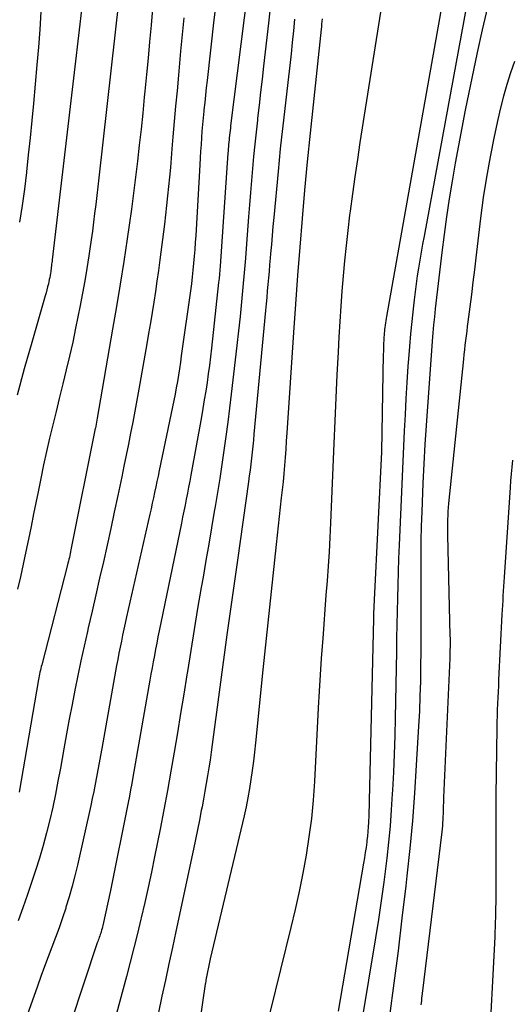
# Model space of a CAD drawing. Units: inches. Extents: x 2620326 to 2622724, y 1499081 to 1501784.
# Drawn here: x 2621863 to 2621897, y 1500451 to 1500518 of the extents above; entities that cross this region are included whole.
import ezdxf

# ---------------------------------------------------------------- set-up
doc = ezdxf.new("R2010")
doc.units = ezdxf.units.IN
doc.header["$MEASUREMENT"] = 0
doc.layers.add('Tile_2735_12_NW_contour_2ft', color=115, linetype='Continuous')

msp = doc.modelspace()

# ---------------------------------------------------------------- linework, layer by layer
at = {"layer": 'Tile_2735_12_NW_contour_2ft'}
for points in [[(2621894.757, 1500533.296, 7808), (2621888.415, 1500497.652, 7808), (2621888.39, 1500497.506, 7808), (2621888.366, 1500497.36, 7808), (2621888.345, 1500497.213, 7808), (2621888.324, 1500497.066, 7808), (2621888.32, 1500497.034, 7808), (2621888.303, 1500496.903, 7808), (2621888.288, 1500496.771, 7808), (2621888.274, 1500496.64, 7808), (2621888.262, 1500496.509, 7808), (2621888.252, 1500496.377, 7808), (2621888.242, 1500496.245, 7808), (2621888.234, 1500496.113, 7808), (2621888.227, 1500495.981, 7808), (2621888.222, 1500495.852, 7808), (2621888.213, 1500495.655, 7808), (2621888.206, 1500495.458, 7808), (2621888.201, 1500495.262, 7808), (2621888.196, 1500495.065, 7808), (2621888.07, 1500488.4, 7808), (2621887.569, 1500478.27, 7808), (2621887.562, 1500478.111, 7808), (2621887.555, 1500477.951, 7808), (2621887.548, 1500477.791, 7808), (2621887.543, 1500477.632, 7808), (2621887.538, 1500477.472, 7808), (2621887.533, 1500477.312, 7808), (2621887.529, 1500477.153, 7808), (2621887.525, 1500476.993, 7808), (2621887.24, 1500464.514, 7808), (2621887.231, 1500464.166, 7808), (2621887.219, 1500463.817, 7808), (2621887.204, 1500463.469, 7808), (2621887.186, 1500463.121, 7808), (2621887.182, 1500463.048, 7808), (2621887.162, 1500462.737, 7808), (2621887.138, 1500462.426, 7808), (2621887.108, 1500462.115, 7808), (2621887.074, 1500461.805, 7808), (2621887.062, 1500461.702, 7808), (2621887.017, 1500461.341, 7808), (2621886.967, 1500460.981, 7808), (2621886.913, 1500460.622, 7808), (2621886.854, 1500460.263, 7808), (2621885.12, 1500450.14, 7808)], [(2621894.947, 1500524.737, 7806), (2621890.982, 1500503.132, 7806), (2621890.884, 1500502.59, 7806), (2621890.789, 1500502.048, 7806), (2621890.697, 1500501.505, 7806), (2621890.607, 1500500.962, 7806), (2621890.523, 1500500.419, 7806), (2621890.443, 1500499.874, 7806), (2621890.371, 1500499.329, 7806), (2621890.303, 1500498.783, 7806), (2621890.231, 1500498.169, 7806), (2621890.137, 1500497.315, 7806), (2621890.052, 1500496.46, 7806), (2621889.978, 1500495.604, 7806), (2621889.913, 1500494.747, 7806), (2621889.879, 1500494.25, 7806), (2621889.807, 1500493.144, 7806), (2621889.74, 1500492.038, 7806), (2621889.682, 1500490.932, 7806), (2621889.628, 1500489.824, 7806), (2621889.279, 1500482.005, 7806), (2621889.242, 1500481.098, 7806), (2621889.209, 1500480.19, 7806), (2621889.182, 1500479.283, 7806), (2621889.16, 1500478.374, 7806), (2621889.142, 1500477.467, 7806), (2621889.123, 1500476.559, 7806), (2621889.106, 1500475.65, 7806), (2621889.09, 1500474.743, 7806), (2621889.008, 1500470.193, 7806), (2621888.979, 1500468.959, 7806), (2621888.941, 1500467.725, 7806), (2621888.89, 1500466.492, 7806), (2621888.828, 1500465.259, 7806), (2621888.814, 1500465.002, 7806), (2621888.743, 1500463.899, 7806), (2621888.657, 1500462.796, 7806), (2621888.55, 1500461.696, 7806), (2621888.43, 1500460.597, 7806), (2621888.387, 1500460.24, 7806), (2621888.226, 1500458.965, 7806), (2621888.054, 1500457.692, 7806), (2621887.864, 1500456.42, 7806), (2621887.663, 1500455.151, 7806), (2621883.825, 1500431.992, 7806)], [(2621868.1, 1500523.321, 7828), (2621867.11, 1500514.72, 7828), (2621865.558, 1500501.531, 7828), (2621865.545, 1500501.426, 7828), (2621865.533, 1500501.322, 7828), (2621865.521, 1500501.217, 7828), (2621865.509, 1500501.113, 7828), (2621865.496, 1500501.008, 7828), (2621865.483, 1500500.904, 7828), (2621865.469, 1500500.8, 7828), (2621865.453, 1500500.696, 7828), (2621865.44, 1500500.608, 7828), (2621865.416, 1500500.461, 7828), (2621865.39, 1500500.314, 7828), (2621865.36, 1500500.168, 7828), (2621865.328, 1500500.022, 7828), (2621865.298, 1500499.89, 7828), (2621865.247, 1500499.679, 7828), (2621865.194, 1500499.469, 7828), (2621865.137, 1500499.259, 7828), (2621865.079, 1500499.051, 7828), (2621864.156, 1500495.878, 7828), (2621863.648, 1500494.08, 7828), (2621863.157, 1500492.277, 7828)], [(2621888.683, 1500522.798, 7810), (2621886.603, 1500509.558, 7810), (2621886.424, 1500508.385, 7810), (2621886.251, 1500507.211, 7810), (2621886.089, 1500506.035, 7810), (2621885.933, 1500504.858, 7810), (2621885.897, 1500504.574, 7810), (2621885.771, 1500503.538, 7810), (2621885.654, 1500502.501, 7810), (2621885.551, 1500501.463, 7810), (2621885.456, 1500500.424, 7810), (2621885.373, 1500499.384, 7810), (2621885.295, 1500498.344, 7810), (2621885.227, 1500497.303, 7810), (2621885.166, 1500496.261, 7810), (2621885.109, 1500495.217, 7810), (2621885.027, 1500493.653, 7810), (2621884.95, 1500492.089, 7810), (2621884.879, 1500490.524, 7810), (2621884.812, 1500488.96, 7810), (2621884.592, 1500483.526, 7810), (2621884.546, 1500482.538, 7810), (2621884.493, 1500481.549, 7810), (2621884.428, 1500480.562, 7810), (2621884.356, 1500479.575, 7810), (2621884.279, 1500478.588, 7810), (2621884.202, 1500477.602, 7810), (2621884.127, 1500476.615, 7810), (2621884.052, 1500475.628, 7810), (2621884.033, 1500475.367, 7810), (2621883.953, 1500474.25, 7810), (2621883.878, 1500473.132, 7810), (2621883.811, 1500472.014, 7810), (2621883.748, 1500470.895, 7810), (2621883.485, 1500465.841, 7810), (2621883.396, 1500464.58, 7810), (2621883.278, 1500463.322, 7810), (2621883.114, 1500462.069, 7810), (2621882.92, 1500460.819, 7810), (2621882.691, 1500459.575, 7810), (2621882.444, 1500458.335, 7810), (2621882.171, 1500457.099, 7810), (2621881.88, 1500455.868, 7810), (2621879.751, 1500447.253, 7810)], [(2621878.915, 1500519.904, 7818), (2621877.76, 1500510.69, 7818), (2621877.74, 1500510.529, 7818), (2621877.721, 1500510.368, 7818), (2621877.702, 1500510.207, 7818), (2621877.683, 1500510.046, 7818), (2621877.681, 1500510.024, 7818), (2621877.664, 1500509.874, 7818), (2621877.649, 1500509.724, 7818), (2621877.635, 1500509.573, 7818), (2621877.622, 1500509.422, 7818), (2621877.61, 1500509.272, 7818), (2621877.599, 1500509.121, 7818), (2621877.587, 1500508.97, 7818), (2621877.577, 1500508.819, 7818), (2621877.038, 1500501.101, 7818), (2621877.016, 1500500.818, 7818), (2621876.992, 1500500.534, 7818), (2621876.966, 1500500.251, 7818), (2621876.936, 1500499.968, 7818), (2621876.452, 1500495.488, 7818), (2621876.384, 1500494.896, 7818), (2621876.311, 1500494.306, 7818), (2621876.231, 1500493.716, 7818), (2621876.146, 1500493.126, 7818), (2621876.055, 1500492.538, 7818), (2621875.96, 1500491.95, 7818), (2621875.86, 1500491.363, 7818), (2621875.757, 1500490.776, 7818), (2621875.034, 1500486.791, 7818), (2621874.958, 1500486.381, 7818), (2621874.881, 1500485.971, 7818), (2621874.802, 1500485.562, 7818), (2621874.722, 1500485.153, 7818), (2621874.64, 1500484.744, 7818), (2621874.558, 1500484.335, 7818), (2621874.475, 1500483.927, 7818), (2621874.391, 1500483.519, 7818), (2621872.872, 1500476.156, 7818), (2621872.786, 1500475.734, 7818), (2621872.702, 1500475.311, 7818), (2621872.621, 1500474.888, 7818), (2621872.542, 1500474.465, 7818), (2621872.465, 1500474.041, 7818), (2621872.389, 1500473.617, 7818), (2621872.313, 1500473.193, 7818), (2621872.238, 1500472.769, 7818), (2621871.078, 1500466.136, 7818), (2621871, 1500465.705, 7818), (2621870.921, 1500465.274, 7818), (2621870.839, 1500464.843, 7818), (2621870.754, 1500464.413, 7818), (2621869.55, 1500458.39, 7818), (2621869.02, 1500456.006, 7818), (2621868.996, 1500455.9, 7818), (2621868.969, 1500455.795, 7818), (2621868.94, 1500455.69, 7818), (2621868.909, 1500455.586, 7818), (2621868.875, 1500455.475, 7818), (2621868.843, 1500455.379, 7818), (2621868.81, 1500455.283, 7818), (2621868.776, 1500455.188, 7818), (2621868.741, 1500455.093, 7818), (2621868.707, 1500454.997, 7818), (2621868.674, 1500454.901, 7818), (2621868.642, 1500454.805, 7818), (2621865.925, 1500446.607, 7818)], [(2621870.123, 1500519.351, 7826), (2621868.74, 1500507.124, 7826), (2621868.671, 1500506.518, 7826), (2621868.601, 1500505.912, 7826), (2621868.53, 1500505.306, 7826), (2621868.458, 1500504.7, 7826), (2621868.383, 1500504.095, 7826), (2621868.304, 1500503.49, 7826), (2621868.221, 1500502.885, 7826), (2621868.135, 1500502.281, 7826), (2621868.062, 1500501.789, 7826), (2621867.931, 1500500.94, 7826), (2621867.79, 1500500.093, 7826), (2621867.635, 1500499.248, 7826), (2621867.472, 1500498.405, 7826), (2621867.159, 1500496.854, 7826), (2621866.958, 1500495.897, 7826), (2621866.748, 1500494.942, 7826), (2621866.524, 1500493.99, 7826), (2621866.29, 1500493.04, 7826), (2621866.27, 1500492.959, 7826), (2621866.042, 1500492.051, 7826), (2621865.818, 1500491.142, 7826), (2621865.599, 1500490.232, 7826), (2621865.383, 1500489.321, 7826), (2621865.175, 1500488.408, 7826), (2621864.972, 1500487.494, 7826), (2621864.779, 1500486.578, 7826), (2621864.592, 1500485.661, 7826), (2621864.289, 1500484.141, 7826), (2621864.116, 1500483.282, 7826), (2621863.939, 1500482.423, 7826), (2621863.757, 1500481.565, 7826), (2621863.572, 1500480.708, 7826), (2621863.384, 1500479.851, 7826), (2621863.195, 1500478.995, 7826)], [(2621872.424, 1500518.688, 7824), (2621872.324, 1500517.563, 7824), (2621872.22, 1500516.438, 7824), (2621872.115, 1500515.314, 7824), (2621872.007, 1500514.19, 7824), (2621871.897, 1500513.066, 7824), (2621871.855, 1500512.641, 7824), (2621871.744, 1500511.546, 7824), (2621871.63, 1500510.451, 7824), (2621871.512, 1500509.356, 7824), (2621871.39, 1500508.262, 7824), (2621871.26, 1500507.169, 7824), (2621871.123, 1500506.077, 7824), (2621870.976, 1500504.986, 7824), (2621870.821, 1500503.896, 7824), (2621870.685, 1500502.97, 7824), (2621870.451, 1500501.418, 7824), (2621870.209, 1500499.869, 7824), (2621869.954, 1500498.321, 7824), (2621869.691, 1500496.774, 7824), (2621868.63, 1500490.69, 7824), (2621868.507, 1500490.021, 7824), (2621868.502, 1500489.991, 7824), (2621866.842, 1500481.691, 7824), (2621866.815, 1500481.561, 7824), (2621866.788, 1500481.431, 7824), (2621866.76, 1500481.301, 7824), (2621866.731, 1500481.172, 7824), (2621866.701, 1500481.043, 7824), (2621866.67, 1500480.914, 7824), (2621866.638, 1500480.785, 7824), (2621866.606, 1500480.657, 7824), (2621864.843, 1500473.831, 7824), (2621864.811, 1500473.705, 7824), (2621864.78, 1500473.579, 7824), (2621864.75, 1500473.452, 7824), (2621864.722, 1500473.325, 7824), (2621864.695, 1500473.198, 7824), (2621864.669, 1500473.071, 7824), (2621864.645, 1500472.943, 7824), (2621864.622, 1500472.815, 7824), (2621863.292, 1500465.107, 7824)], [(2621864.791, 1500518.473, 7830), (2621864.711, 1500517.267, 7830), (2621864.617, 1500516.062, 7830), (2621864.514, 1500514.858, 7830), (2621864.271, 1500512.206, 7830), (2621864.162, 1500511.042, 7830), (2621864.047, 1500509.878, 7830), (2621863.925, 1500508.715, 7830), (2621863.799, 1500507.553, 7830), (2621863.792, 1500507.489, 7830), (2621863.654, 1500506.36, 7830), (2621863.503, 1500505.233, 7830), (2621863.332, 1500504.109, 7830)], [(2621880.444, 1500518.56, 7816), (2621880.349, 1500517.705, 7816), (2621880.012, 1500514.775, 7816), (2621879.91, 1500513.883, 7816), (2621879.807, 1500512.991, 7816), (2621879.704, 1500512.099, 7816), (2621879.601, 1500511.208, 7816), (2621879.585, 1500511.071, 7816), (2621879.494, 1500510.247, 7816), (2621879.407, 1500509.423, 7816), (2621879.328, 1500508.598, 7816), (2621879.254, 1500507.773, 7816), (2621879.185, 1500506.947, 7816), (2621879.117, 1500506.121, 7816), (2621879.05, 1500505.294, 7816), (2621878.986, 1500504.468, 7816), (2621878.844, 1500502.623, 7816), (2621878.765, 1500501.629, 7816), (2621878.681, 1500500.636, 7816), (2621878.591, 1500499.643, 7816), (2621878.498, 1500498.65, 7816), (2621878.399, 1500497.659, 7816), (2621878.295, 1500496.667, 7816), (2621878.186, 1500495.676, 7816), (2621878.073, 1500494.685, 7816), (2621877.799, 1500492.339, 7816), (2621877.683, 1500491.376, 7816), (2621877.561, 1500490.413, 7816), (2621877.432, 1500489.452, 7816), (2621877.297, 1500488.491, 7816), (2621877.155, 1500487.531, 7816), (2621877.009, 1500486.572, 7816), (2621876.856, 1500485.614, 7816), (2621876.698, 1500484.656, 7816), (2621876.641, 1500484.322, 7816), (2621876.451, 1500483.198, 7816), (2621876.259, 1500482.074, 7816), (2621876.066, 1500480.95, 7816), (2621875.872, 1500479.827, 7816), (2621875.749, 1500479.121, 7816), (2621875.503, 1500477.687, 7816), (2621875.262, 1500476.252, 7816), (2621875.028, 1500474.816, 7816), (2621874.798, 1500473.379, 7816), (2621874.762, 1500473.15, 7816), (2621874.551, 1500471.828, 7816), (2621874.338, 1500470.506, 7816), (2621874.122, 1500469.185, 7816), (2621873.902, 1500467.864, 7816), (2621873.674, 1500466.545, 7816), (2621873.439, 1500465.227, 7816), (2621873.191, 1500463.912, 7816), (2621872.936, 1500462.597, 7816), (2621872.555, 1500460.69, 7816), (2621872.342, 1500459.647, 7816), (2621872.121, 1500458.606, 7816), (2621871.89, 1500457.568, 7816), (2621871.651, 1500456.531, 7816), (2621871.628, 1500456.431, 7816), (2621871.391, 1500455.446, 7816), (2621871.147, 1500454.463, 7816), (2621870.894, 1500453.482, 7816), (2621870.633, 1500452.503, 7816), (2621869.036, 1500446.612, 7816)], [(2621876.698, 1500518.643, 7820), (2621876.62, 1500517.938, 7820), (2621876.147, 1500513.786, 7820), (2621876.091, 1500513.285, 7820), (2621876.036, 1500512.783, 7820), (2621875.983, 1500512.281, 7820), (2621875.932, 1500511.779, 7820), (2621875.922, 1500511.687, 7820), (2621875.878, 1500511.231, 7820), (2621875.837, 1500510.774, 7820), (2621875.8, 1500510.318, 7820), (2621875.765, 1500509.86, 7820), (2621875.733, 1500509.403, 7820), (2621875.702, 1500508.946, 7820), (2621875.674, 1500508.488, 7820), (2621875.647, 1500508.03, 7820), (2621875.374, 1500503.181, 7820), (2621875.344, 1500502.708, 7820), (2621875.311, 1500502.236, 7820), (2621875.272, 1500501.765, 7820), (2621875.23, 1500501.294, 7820), (2621875.182, 1500500.823, 7820), (2621875.13, 1500500.353, 7820), (2621875.072, 1500499.883, 7820), (2621875.01, 1500499.414, 7820), (2621874.387, 1500494.95, 7820), (2621874.324, 1500494.514, 7820), (2621874.258, 1500494.078, 7820), (2621874.187, 1500493.643, 7820), (2621874.114, 1500493.208, 7820), (2621874.037, 1500492.775, 7820), (2621873.957, 1500492.341, 7820), (2621873.872, 1500491.909, 7820), (2621873.785, 1500491.477, 7820), (2621872.877, 1500487.11, 7820), (2621872.799, 1500486.737, 7820), (2621872.721, 1500486.365, 7820), (2621872.642, 1500485.992, 7820), (2621872.562, 1500485.62, 7820)], [(2621895.315, 1500518.811, 7804), (2621894.951, 1500517.263, 7804), (2621894.613, 1500515.708, 7804), (2621893.805, 1500511.769, 7804), (2621893.563, 1500510.558, 7804), (2621893.33, 1500509.345, 7804), (2621893.111, 1500508.13, 7804), (2621892.899, 1500506.913, 7804), (2621892.704, 1500505.694, 7804), (2621892.52, 1500504.473, 7804), (2621892.355, 1500503.249, 7804), (2621892.203, 1500502.023, 7804), (2621891.754, 1500498.174, 7804), (2621891.693, 1500497.623, 7804), (2621891.638, 1500497.072, 7804), (2621891.589, 1500496.52, 7804), (2621891.545, 1500495.968, 7804), (2621891.127, 1500490.204, 7804), (2621891.039, 1500488.889, 7804), (2621890.961, 1500487.574, 7804), (2621890.898, 1500486.258, 7804), (2621890.845, 1500484.941, 7804), (2621890.822, 1500484.295, 7804), (2621890.793, 1500483.301, 7804), (2621890.772, 1500482.307, 7804), (2621890.762, 1500481.313, 7804), (2621890.759, 1500480.319, 7804), (2621890.766, 1500477.822, 7804), (2621890.767, 1500476.799, 7804), (2621890.766, 1500475.776, 7804), (2621890.759, 1500474.753, 7804), (2621890.75, 1500473.73, 7804), (2621890.732, 1500472.708, 7804), (2621890.704, 1500471.685, 7804), (2621890.662, 1500470.664, 7804), (2621890.61, 1500469.642, 7804), (2621890.454, 1500466.953, 7804), (2621890.329, 1500465.058, 7804), (2621890.183, 1500463.166, 7804), (2621890.006, 1500461.275, 7804), (2621889.809, 1500459.387, 7804), (2621889.733, 1500458.713, 7804), (2621889.474, 1500456.49, 7804), (2621889.204, 1500454.269, 7804), (2621888.917, 1500452.05, 7804), (2621888.619, 1500449.832, 7804)], [(2621874.558, 1500518.075, 7822), (2621874.513, 1500517.619, 7822), (2621874.469, 1500517.163, 7822), (2621874.425, 1500516.707, 7822), (2621874.383, 1500516.251, 7822), (2621874.34, 1500515.795, 7822), (2621874.188, 1500514.143, 7822), (2621874.093, 1500513.092, 7822), (2621873.999, 1500512.04, 7822), (2621873.907, 1500510.988, 7822), (2621873.817, 1500509.936, 7822), (2621873.749, 1500509.125, 7822), (2621873.693, 1500508.478, 7822), (2621873.636, 1500507.832, 7822), (2621873.577, 1500507.186, 7822), (2621873.517, 1500506.54, 7822), (2621873.452, 1500505.895, 7822), (2621873.383, 1500505.25, 7822), (2621873.308, 1500504.606, 7822), (2621873.228, 1500503.962, 7822), (2621872.912, 1500501.514, 7822), (2621872.816, 1500500.794, 7822), (2621872.716, 1500500.075, 7822), (2621872.611, 1500499.356, 7822), (2621872.502, 1500498.638, 7822), (2621872.389, 1500497.921, 7822), (2621872.272, 1500497.204, 7822), (2621872.15, 1500496.488, 7822), (2621872.026, 1500495.772, 7822), (2621871.479, 1500492.677, 7822), (2621871.344, 1500491.924, 7822), (2621871.205, 1500491.173, 7822), (2621871.062, 1500490.422, 7822), (2621870.916, 1500489.671, 7822), (2621870.767, 1500488.921, 7822), (2621870.616, 1500488.172, 7822), (2621870.463, 1500487.423, 7822), (2621870.309, 1500486.674, 7822), (2621870.045, 1500485.409, 7822), (2621869.806, 1500484.274, 7822), (2621869.563, 1500483.141, 7822), (2621869.313, 1500482.01, 7822), (2621869.059, 1500480.879, 7822), (2621868.801, 1500479.747, 7822), (2621868.543, 1500478.619, 7822), (2621868.284, 1500477.491, 7822), (2621868.023, 1500476.363, 7822), (2621867.962, 1500476.097, 7822), (2621867.737, 1500475.101, 7822), (2621867.519, 1500474.104, 7822), (2621867.312, 1500473.105, 7822), (2621867.112, 1500472.104, 7822), (2621866.919, 1500471.102, 7822), (2621866.729, 1500470.1, 7822), (2621866.543, 1500469.096, 7822), (2621866.36, 1500468.092, 7822), (2621866.119, 1500466.753, 7822), (2621865.953, 1500465.867, 7822), (2621865.778, 1500464.983, 7822), (2621865.59, 1500464.102, 7822), (2621865.394, 1500463.222, 7822), (2621865.178, 1500462.347, 7822), (2621864.946, 1500461.478, 7822), (2621864.689, 1500460.614, 7822), (2621864.415, 1500459.756, 7822), (2621863.864, 1500458.112, 7822), (2621863.55, 1500457.209, 7822), (2621863.224, 1500456.311, 7822)], [(2621882.132, 1500517.973, 7814), (2621882.054, 1500517.185, 7814), (2621881.971, 1500516.398, 7814), (2621881.886, 1500515.611, 7814), (2621881.799, 1500514.824, 7814), (2621881.71, 1500514.037, 7814), (2621881.325, 1500510.681, 7814), (2621881.238, 1500509.902, 7814), (2621881.154, 1500509.123, 7814), (2621881.076, 1500508.344, 7814), (2621881.001, 1500507.565, 7814), (2621880.707, 1500504.415, 7814), (2621880.651, 1500503.802, 7814), (2621880.596, 1500503.189, 7814), (2621880.542, 1500502.576, 7814), (2621880.49, 1500501.963, 7814), (2621880.462, 1500501.627, 7814), (2621880.424, 1500501.182, 7814), (2621880.385, 1500500.736, 7814), (2621880.346, 1500500.291, 7814), (2621880.306, 1500499.846, 7814), (2621880.266, 1500499.401, 7814), (2621880.226, 1500498.956, 7814), (2621880.185, 1500498.511, 7814), (2621880.143, 1500498.066, 7814), (2621879.353, 1500489.596, 7814), (2621879.314, 1500489.188, 7814), (2621879.272, 1500488.78, 7814), (2621879.228, 1500488.372, 7814), (2621879.183, 1500487.965, 7814), (2621879.134, 1500487.558, 7814), (2621879.083, 1500487.15, 7814), (2621879.03, 1500486.744, 7814), (2621878.974, 1500486.338, 7814), (2621878.222, 1500480.988, 7814), (2621878.132, 1500480.348, 7814), (2621878.041, 1500479.707, 7814), (2621877.95, 1500479.067, 7814), (2621877.858, 1500478.427, 7814), (2621877.767, 1500477.787, 7814), (2621877.677, 1500477.147, 7814), (2621877.589, 1500476.506, 7814), (2621877.502, 1500475.866, 7814), (2621876.499, 1500468.382, 7814), (2621876.425, 1500467.847, 7814), (2621876.348, 1500467.311, 7814), (2621876.267, 1500466.776, 7814), (2621876.183, 1500466.242, 7814), (2621876.094, 1500465.708, 7814), (2621876.002, 1500465.175, 7814), (2621875.905, 1500464.643, 7814), (2621875.804, 1500464.111, 7814), (2621875.754, 1500463.855, 7814), (2621875.624, 1500463.195, 7814), (2621875.491, 1500462.537, 7814), (2621875.354, 1500461.879, 7814), (2621875.215, 1500461.221, 7814), (2621874.012, 1500455.597, 7814), (2621873.774, 1500454.487, 7814), (2621873.535, 1500453.377, 7814), (2621873.296, 1500452.266, 7814), (2621873.056, 1500451.156, 7814), (2621872.826, 1500450.045, 7814)], [(2621884.015, 1500517.996, 7812), (2621883.997, 1500517.82, 7812), (2621883.98, 1500517.644, 7812), (2621883.962, 1500517.468, 7812), (2621883.943, 1500517.292, 7812), (2621883.393, 1500512.122, 7812), (2621883.192, 1500510.178, 7812), (2621883, 1500508.233, 7812), (2621882.82, 1500506.287, 7812), (2621882.648, 1500504.34, 7812), (2621882.488, 1500502.393, 7812), (2621882.336, 1500500.444, 7812), (2621882.194, 1500498.495, 7812), (2621882.059, 1500496.545, 7812), (2621881.603, 1500489.682, 7812), (2621881.565, 1500489.126, 7812), (2621881.525, 1500488.571, 7812), (2621881.482, 1500488.016, 7812), (2621881.438, 1500487.46, 7812), (2621881.39, 1500486.906, 7812), (2621881.339, 1500486.351, 7812), (2621881.284, 1500485.797, 7812), (2621881.225, 1500485.244, 7812), (2621880.874, 1500482.06, 7812), (2621880.64, 1500479.914, 7812), (2621880.41, 1500477.768, 7812), (2621880.185, 1500475.622, 7812), (2621879.963, 1500473.475, 7812), (2621879.454, 1500468.483, 7812), (2621879.387, 1500467.856, 7812), (2621879.314, 1500467.23, 7812), (2621879.234, 1500466.606, 7812), (2621879.15, 1500465.981, 7812), (2621879.053, 1500465.359, 7812), (2621878.944, 1500464.739, 7812), (2621878.819, 1500464.122, 7812), (2621878.682, 1500463.508, 7812), (2621876.36, 1500453.73, 7812), (2621876.072, 1500452.271, 7812), (2621876.067, 1500452.247, 7812), (2621876.063, 1500452.224, 7812), (2621876.059, 1500452.2, 7812), (2621876.054, 1500452.176, 7812), (2621876.037, 1500452.082, 7812), (2621876.033, 1500452.058, 7812), (2621876.029, 1500452.034, 7812), (2621876.025, 1500452.01, 7812), (2621876.021, 1500451.986, 7812), (2621873.822, 1500436.912, 7812)], [(2621897.177, 1500515.093, 7802), (2621896.904, 1500514.31, 7802), (2621896.651, 1500513.521, 7802), (2621896.417, 1500512.727, 7802), (2621896.21, 1500511.925, 7802), (2621896.022, 1500511.119, 7802), (2621895.775, 1500509.965, 7802), (2621895.497, 1500508.574, 7802), (2621895.245, 1500507.179, 7802), (2621895.032, 1500505.778, 7802), (2621894.845, 1500504.372, 7802), (2621894.525, 1500501.67, 7802), (2621894.424, 1500500.832, 7802), (2621894.323, 1500499.994, 7802), (2621894.218, 1500499.157, 7802), (2621894.113, 1500498.319, 7802), (2621893.981, 1500497.286, 7802), (2621893.94, 1500496.965, 7802), (2621893.9, 1500496.645, 7802), (2621893.859, 1500496.325, 7802), (2621893.819, 1500496.004, 7802), (2621893.78, 1500495.684, 7802), (2621893.742, 1500495.363, 7802), (2621893.706, 1500495.042, 7802), (2621893.673, 1500494.722, 7802), (2621892.665, 1500484.855, 7802), (2621892.641, 1500484.585, 7802), (2621892.62, 1500484.314, 7802), (2621892.604, 1500484.044, 7802), (2621892.593, 1500483.773, 7802), (2621892.586, 1500483.502, 7802), (2621892.582, 1500483.23, 7802), (2621892.583, 1500482.959, 7802), (2621892.588, 1500482.688, 7802), (2621892.755, 1500475.831, 7802), (2621892.758, 1500475.636, 7802), (2621892.761, 1500475.441, 7802), (2621892.761, 1500475.246, 7802), (2621892.76, 1500475.051, 7802), (2621892.757, 1500474.856, 7802), (2621892.752, 1500474.661, 7802), (2621892.746, 1500474.466, 7802), (2621892.739, 1500474.271, 7802), (2621892.319, 1500464.75, 7802), (2621892.311, 1500464.564, 7802), (2621892.304, 1500464.379, 7802), (2621892.298, 1500464.194, 7802), (2621892.293, 1500464.009, 7802), (2621892.288, 1500463.824, 7802), (2621892.281, 1500463.639, 7802), (2621892.274, 1500463.454, 7802), (2621892.265, 1500463.269, 7802), (2621892.263, 1500463.228, 7802), (2621892.251, 1500463.023, 7802), (2621892.235, 1500462.818, 7802), (2621892.216, 1500462.614, 7802), (2621892.193, 1500462.41, 7802), (2621890.854, 1500451.344, 7802), (2621890.835, 1500451.189, 7802), (2621890.817, 1500451.033, 7802), (2621890.8, 1500450.877, 7802), (2621890.784, 1500450.721, 7802), (2621890.768, 1500450.565, 7802)], [(2621897.022, 1500487.825, 7800), (2621896.977, 1500487.355, 7800), (2621896.936, 1500486.884, 7800), (2621896.899, 1500486.414, 7800), (2621896.865, 1500485.943, 7800), (2621896.454, 1500479.828, 7800), (2621896.433, 1500479.507, 7800), (2621896.413, 1500479.187, 7800), (2621896.395, 1500478.867, 7800), (2621896.378, 1500478.547, 7800), (2621896.361, 1500478.226, 7800), (2621896.345, 1500477.906, 7800), (2621896.328, 1500477.585, 7800), (2621896.312, 1500477.265, 7800), (2621896.084, 1500472.796, 7800), (2621896.064, 1500472.393, 7800), (2621896.044, 1500471.989, 7800), (2621896.026, 1500471.586, 7800), (2621896.008, 1500471.182, 7800), (2621896.007, 1500471.167, 7800), (2621895.991, 1500470.755, 7800), (2621895.978, 1500470.344, 7800), (2621895.968, 1500469.933, 7800), (2621895.961, 1500469.521, 7800), (2621895.9, 1500464.896, 7800), (2621895.897, 1500464.658, 7800), (2621895.895, 1500464.419, 7800), (2621895.894, 1500464.181, 7800), (2621895.893, 1500463.942, 7800), (2621895.884, 1500457.88, 7800), (2621895.882, 1500457.548, 7800), (2621895.879, 1500457.216, 7800), (2621895.873, 1500456.884, 7800), (2621895.866, 1500456.552, 7800), (2621895.856, 1500456.22, 7800), (2621895.844, 1500455.888, 7800), (2621895.83, 1500455.557, 7800), (2621895.814, 1500455.225, 7800), (2621895.388, 1500447.013, 7800)], [(2621872.562, 1500485.62, 7820), (2621872.482, 1500485.248, 7820), (2621872.401, 1500484.876, 7820), (2621872.318, 1500484.504, 7820), (2621872.235, 1500484.133, 7820), (2621870.646, 1500477.1, 7820), (2621870.554, 1500476.686, 7820), (2621870.462, 1500476.272, 7820), (2621870.373, 1500475.858, 7820), (2621870.285, 1500475.444, 7820), (2621870.2, 1500475.029, 7820), (2621870.118, 1500474.614, 7820), (2621870.039, 1500474.197, 7820), (2621869.963, 1500473.781, 7820), (2621868.951, 1500468.114, 7820), (2621868.863, 1500467.623, 7820), (2621868.774, 1500467.132, 7820), (2621868.684, 1500466.642, 7820), (2621868.593, 1500466.151, 7820), (2621868.499, 1500465.661, 7820), (2621868.401, 1500465.172, 7820), (2621868.298, 1500464.684, 7820), (2621868.192, 1500464.196, 7820), (2621867.277, 1500460.121, 7820), (2621867.105, 1500459.398, 7820), (2621866.92, 1500458.679, 7820), (2621866.717, 1500457.965, 7820), (2621866.5, 1500457.255, 7820), (2621866.48, 1500457.192, 7820), (2621866.259, 1500456.518, 7820), (2621866.029, 1500455.846, 7820), (2621865.788, 1500455.178, 7820), (2621865.539, 1500454.513, 7820), (2621865.286, 1500453.85, 7820), (2621865.037, 1500453.185, 7820), (2621864.791, 1500452.518, 7820), (2621864.549, 1500451.85, 7820), (2621863.835, 1500449.86, 7820)]]:
    msp.add_polyline3d(points, dxfattribs=at)

doc.saveas('drawing.dxf')
